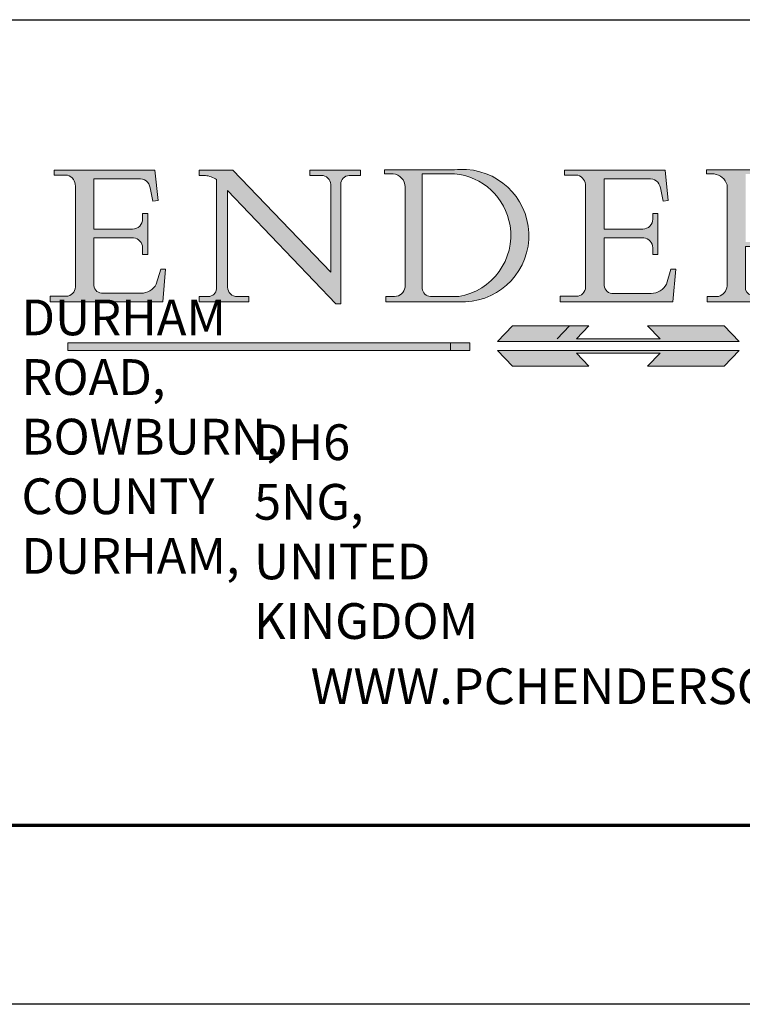
# Model space of a CAD drawing. Units: millimetres. Extents: x 28 to 712, y 0 to 165.
# Drawn here: x 177 to 193, y 0 to 21 of the extents above; entities that cross this region are included whole.
import ezdxf

# ---------------------------------------------------------------- set-up
doc = ezdxf.new("R2010")
doc.units = ezdxf.units.MM
doc.header["$MEASUREMENT"] = 0
for name, pattern in [('AI-Linetype-10', [0.021167, 0.003528, -0.003528, 0.003528, -0.003528, 0.003528, -0.003528]), ('AI-Linetype-2', [0.129532, 0.080957, -0.016191, 0.016191, -0.016191]), ('AI-Linetype-9', [0.021167, 0.003528, -0.003528, 0.003528, -0.003528, 0.003528, -0.003528])]:
    doc.linetypes.add(name, pattern=pattern)
doc.layers.get('0').update_dxf_attribs({"lineweight": 0})

# ---------------------------------------------------------------- blocks, each defined once
blk = doc.blocks.new('Block_25')
at = {"char_height": 0.2, "attachment_point": 7}
for s, insert in [('\\C18;\\c0;\\FMyriad Pro|b0|i0|c1;\\H0.764952;\\W1.000000;DURHAM ROAD, BOWBURN, COUNTY DURHAM,', (177.335, 9.21)), ('\\C18;\\c0;\\FMyriad Pro|b0|i0|c1;\\H0.764952;\\W1.000000;DH6 5NG, UNITED KINGDOM', (182.308, 7.816)), ('\\C18;\\c0;\\FMyriad Pro|b0|i0|c1;\\H0.764952;\\W1.000000;WWW.PCHENDERSON.COM', (183.519, 6.421))]:
    blk.add_mtext(s, dxfattribs=dict(at, insert=insert))

msp = doc.modelspace()

# ---------------------------------------------------------------- hatches: boundary and pattern name
at = {"true_color": 0x000000, "transparency": 33554687}
h = msp.add_hatch(color=18, dxfattribs=at)
edge = h.paths.add_edge_path()
edge.add_spline(control_points=[(191.985, 17.85), (191.985, 17.85), (193.279, 17.85), (193.279, 17.85), (193.684, 17.925), (194.09, 17.724), (194.275, 17.356), (194.292, 17.317), (194.305, 17.277), (194.314, 17.235), (194.406, 16.835), (194.156, 16.435), (193.755, 16.342), (193.942, 16.192), (194.118, 16.028), (194.283, 15.853), (194.406, 15.742), (194.522, 15.623), (194.63, 15.497), (194.736, 15.373), (194.866, 15.272), (195.012, 15.199), (195.148, 15.116), (195.303, 15.072), (195.462, 15.072), (195.462, 15.072), (195.462, 14.986), (195.462, 14.986), (195.462, 14.986), (194.912, 14.986), (194.912, 14.986), (194.699, 15.026), (194.501, 15.127), (194.343, 15.275), (194.198, 15.391), (194.064, 15.52), (193.944, 15.662), (193.767, 15.871), (193.562, 16.055), (193.335, 16.207), (193.335, 16.207), (192.818, 16.207), (192.818, 16.207), (192.818, 16.207), (192.818, 15.282), (192.818, 15.282), (192.849, 15.211), (192.913, 15.159), (192.989, 15.143), (192.989, 15.143), (193.256, 15.143), (193.256, 15.143), (193.256, 15.143), (193.256, 15.023), (193.256, 15.023), (193.256, 15.023), (191.994, 15.023), (191.994, 15.023), (191.994, 15.023), (191.994, 15.143), (191.994, 15.143), (191.994, 15.143), (192.237, 15.143), (192.237, 15.143), (192.341, 15.169), (192.415, 15.259), (192.421, 15.366), (192.421, 15.366), (192.421, 17.526), (192.421, 17.526), (192.388, 17.656), (192.276, 17.75), (192.143, 17.762), (192.143, 17.762), (191.985, 17.762), (191.985, 17.762), (191.985, 17.762), (191.985, 17.85), (191.985, 17.85)], knot_values=[0, 0, 0, 0, 1, 1, 1, 2, 2, 2, 3, 3, 3, 4, 4, 4, 5, 5, 5, 6, 6, 6, 7, 7, 7, 8, 8, 8, 9, 9, 9, 10, 10, 10, 11, 11, 11, 12, 12, 12, 13, 13, 13, 14, 14, 14, 15, 15, 15, 16, 16, 16, 17, 17, 17, 18, 18, 18, 19, 19, 19, 20, 20, 20, 21, 21, 21, 22, 22, 22, 23, 23, 23, 24, 24, 24, 25, 25, 25, 26, 26, 26, 26], degree=3, periodic=0)
edge = h.paths.add_edge_path()
edge.add_spline(control_points=[(192.818, 16.307), (192.818, 16.307), (192.818, 17.762), (192.818, 17.762), (192.818, 17.762), (193.279, 17.762), (193.279, 17.762), (193.593, 17.723), (193.848, 17.487), (193.911, 17.176), (193.992, 16.777), (193.734, 16.388), (193.335, 16.307), (193.335, 16.307), (192.818, 16.307), (192.818, 16.307)], knot_values=[0, 0, 0, 0, 1, 1, 1, 2, 2, 2, 3, 3, 3, 4, 4, 4, 5, 5, 5, 5], degree=3, periodic=0)
edge.add_line((192.818, 16.307), (192.818, 16.307))
h = msp.add_hatch(color=18, dxfattribs=at)
edge = h.paths.add_edge_path()
edge.add_spline(control_points=[(179.891, 15.209), (179.891, 15.209), (179.068, 15.209), (179.068, 15.209), (179.062, 15.209), (179.056, 15.209), (179.05, 15.209), (178.948, 15.219), (178.874, 15.31), (178.884, 15.411), (178.884, 15.411), (178.884, 16.399), (178.884, 16.399), (178.884, 16.399), (179.73, 16.399), (179.73, 16.399), (179.841, 16.387), (179.926, 16.293), (179.926, 16.181), (179.926, 16.181), (179.926, 16.037), (179.926, 16.037), (179.926, 16.037), (180.034, 16.037), (180.034, 16.037), (180.034, 16.037), (180.034, 16.916), (180.034, 16.916), (180.034, 16.916), (179.926, 16.916), (179.926, 16.916), (179.926, 16.916), (179.926, 16.805), (179.926, 16.805), (179.926, 16.803), (179.926, 16.801), (179.926, 16.799), (179.926, 16.68), (179.829, 16.583), (179.71, 16.583), (179.71, 16.583), (178.884, 16.583), (178.884, 16.583), (178.884, 16.583), (178.884, 17.657), (178.884, 17.657), (178.884, 17.657), (179.83, 17.657), (179.83, 17.657), (179.832, 17.658), (179.833, 17.658), (179.834, 17.658), (179.957, 17.675), (180.07, 17.588), (180.087, 17.465), (180.087, 17.465), (180.144, 17.182), (180.144, 17.182), (180.144, 17.182), (180.257, 17.194), (180.257, 17.194), (180.257, 17.194), (180.187, 17.845), (180.187, 17.845), (180.187, 17.845), (178.033, 17.845), (178.033, 17.845), (178.033, 17.845), (178.033, 17.736), (178.033, 17.736), (178.033, 17.736), (178.322, 17.736), (178.322, 17.736), (178.424, 17.704), (178.491, 17.608), (178.488, 17.501), (178.488, 17.501), (178.488, 15.358), (178.488, 15.358), (178.488, 15.354), (178.488, 15.349), (178.488, 15.345), (178.488, 15.235), (178.399, 15.146), (178.289, 15.146), (178.289, 15.146), (177.947, 15.146), (177.947, 15.146), (177.947, 15.146), (177.947, 15.025), (177.947, 15.025), (177.947, 15.025), (180.357, 15.025), (180.357, 15.025), (180.357, 15.025), (180.415, 15.725), (180.415, 15.725), (180.415, 15.725), (180.313, 15.725), (180.313, 15.725), (180.313, 15.725), (180.217, 15.407), (180.217, 15.407), (180.154, 15.285), (180.028, 15.209), (179.891, 15.209)], knot_values=[0, 0, 0, 0, 1, 1, 1, 2, 2, 2, 3, 3, 3, 4, 4, 4, 5, 5, 5, 6, 6, 6, 7, 7, 7, 8, 8, 8, 9, 9, 9, 10, 10, 10, 11, 11, 11, 12, 12, 12, 13, 13, 13, 14, 14, 14, 15, 15, 15, 16, 16, 16, 17, 17, 17, 18, 18, 18, 19, 19, 19, 20, 20, 20, 21, 21, 21, 22, 22, 22, 23, 23, 23, 24, 24, 24, 25, 25, 25, 26, 26, 26, 27, 27, 27, 28, 28, 28, 29, 29, 29, 30, 30, 30, 31, 31, 31, 32, 32, 32, 33, 33, 33, 34, 34, 34, 35, 35, 35, 35], degree=3, periodic=0)
h = msp.add_hatch(color=18, dxfattribs=at)
edge = h.paths.add_edge_path()
edge.add_spline(control_points=[(181.133, 15.025), (181.133, 15.025), (182.195, 15.025), (182.195, 15.025), (182.195, 15.025), (182.195, 15.139), (182.195, 15.139), (182.195, 15.139), (181.95, 15.139), (181.95, 15.139), (181.838, 15.139), (181.746, 15.226), (181.739, 15.338), (181.739, 15.338), (181.739, 17.406), (181.739, 17.406), (181.739, 17.406), (184.058, 14.986), (184.058, 14.986), (184.058, 14.986), (184.161, 14.986), (184.161, 14.986), (184.161, 14.986), (184.161, 17.542), (184.161, 17.542), (184.161, 17.643), (184.242, 17.726), (184.344, 17.729), (184.344, 17.729), (184.581, 17.729), (184.581, 17.729), (184.581, 17.729), (184.581, 17.845), (184.581, 17.845), (184.581, 17.845), (183.499, 17.845), (183.499, 17.845), (183.499, 17.845), (183.499, 17.729), (183.499, 17.729), (183.499, 17.729), (183.785, 17.729), (183.785, 17.729), (183.892, 17.707), (183.964, 17.606), (183.949, 17.497), (183.949, 17.497), (183.949, 15.662), (183.949, 15.662), (183.949, 15.662), (181.857, 17.845), (181.857, 17.845), (181.857, 17.845), (181.136, 17.845), (181.136, 17.845), (181.136, 17.845), (181.136, 17.729), (181.136, 17.729), (181.136, 17.729), (181.267, 17.729), (181.267, 17.729), (181.353, 17.72), (181.436, 17.689), (181.508, 17.64), (181.508, 17.64), (181.508, 15.302), (181.508, 15.302), (181.499, 15.21), (181.422, 15.139), (181.329, 15.139), (181.329, 15.139), (181.133, 15.139), (181.133, 15.139), (181.133, 15.139), (181.133, 15.025), (181.133, 15.025)], knot_values=[0, 0, 0, 0, 1, 1, 1, 2, 2, 2, 3, 3, 3, 4, 4, 4, 5, 5, 5, 6, 6, 6, 7, 7, 7, 8, 8, 8, 9, 9, 9, 10, 10, 10, 11, 11, 11, 12, 12, 12, 13, 13, 13, 14, 14, 14, 15, 15, 15, 16, 16, 16, 17, 17, 17, 18, 18, 18, 19, 19, 19, 20, 20, 20, 21, 21, 21, 22, 22, 22, 23, 23, 23, 24, 24, 24, 25, 25, 25, 25], degree=3, periodic=0)
h = msp.add_hatch(color=18, dxfattribs=at)
edge = h.paths.add_edge_path()
edge.add_spline(control_points=[(185.536, 17.484), (185.536, 17.629), (185.426, 17.751), (185.281, 17.766), (185.281, 17.766), (185.1, 17.766), (185.1, 17.766), (185.1, 17.766), (185.1, 17.848), (185.1, 17.848), (185.1, 17.848), (186.595, 17.848), (186.595, 17.848), (186.68, 17.858), (186.767, 17.861), (186.853, 17.856), (187.633, 17.81), (188.228, 17.139), (188.182, 16.358), (188.136, 15.578), (187.465, 14.982), (186.684, 15.029), (186.684, 15.029), (185.123, 15.029), (185.123, 15.029), (185.123, 15.029), (185.123, 15.142), (185.123, 15.142), (185.123, 15.142), (185.314, 15.142), (185.314, 15.142), (185.427, 15.142), (185.522, 15.226), (185.536, 15.338), (185.536, 15.338), (185.536, 17.484), (185.536, 17.484)], knot_values=[0, 0, 0, 0, 1, 1, 1, 2, 2, 2, 3, 3, 3, 4, 4, 4, 5, 5, 5, 6, 6, 6, 7, 7, 7, 8, 8, 8, 9, 9, 9, 10, 10, 10, 11, 11, 11, 12, 12, 12, 12], degree=3, periodic=0)
edge = h.paths.add_edge_path()
edge.add_spline(control_points=[(186.595, 17.766), (186.595, 17.766), (185.904, 17.766), (185.904, 17.766), (185.904, 17.766), (185.904, 15.311), (185.904, 15.311), (185.91, 15.216), (185.988, 15.142), (186.084, 15.142), (186.084, 15.142), (186.684, 15.142), (186.684, 15.142), (187.406, 15.258), (187.897, 15.937), (187.781, 16.658), (187.685, 17.255), (187.197, 17.711), (186.595, 17.766)], knot_values=[0, 0, 0, 0, 1, 1, 1, 2, 2, 2, 3, 3, 3, 4, 4, 4, 5, 5, 5, 6, 6, 6, 6], degree=3, periodic=0)
edge.add_line((186.595, 17.766), (186.595, 17.766))
h = msp.add_hatch(color=18, dxfattribs=at)
edge = h.paths.add_edge_path()
edge.add_spline(control_points=[(190.8, 15.208), (190.8, 15.208), (189.977, 15.208), (189.977, 15.208), (189.971, 15.208), (189.965, 15.208), (189.959, 15.208), (189.857, 15.218), (189.783, 15.309), (189.793, 15.41), (189.793, 15.41), (189.793, 16.398), (189.793, 16.398), (189.793, 16.398), (190.64, 16.398), (190.64, 16.398), (190.751, 16.386), (190.835, 16.292), (190.835, 16.18), (190.835, 16.18), (190.835, 16.036), (190.835, 16.036), (190.835, 16.036), (190.943, 16.036), (190.943, 16.036), (190.943, 16.036), (190.943, 16.915), (190.943, 16.915), (190.943, 16.915), (190.835, 16.915), (190.835, 16.915), (190.835, 16.915), (190.835, 16.804), (190.835, 16.804), (190.835, 16.802), (190.835, 16.8), (190.835, 16.798), (190.835, 16.679), (190.738, 16.582), (190.619, 16.582), (190.619, 16.582), (189.793, 16.582), (189.793, 16.582), (189.793, 16.582), (189.793, 17.657), (189.793, 17.657), (189.793, 17.657), (190.74, 17.657), (190.74, 17.657), (190.741, 17.657), (190.742, 17.657), (190.743, 17.657), (190.866, 17.674), (190.979, 17.587), (190.996, 17.464), (190.996, 17.464), (191.053, 17.181), (191.053, 17.181), (191.053, 17.181), (191.166, 17.194), (191.166, 17.194), (191.166, 17.194), (191.096, 17.844), (191.096, 17.844), (191.096, 17.844), (188.943, 17.844), (188.943, 17.844), (188.943, 17.844), (188.943, 17.735), (188.943, 17.735), (188.943, 17.735), (189.231, 17.735), (189.231, 17.735), (189.333, 17.703), (189.4, 17.607), (189.397, 17.5), (189.397, 17.5), (189.397, 15.357), (189.397, 15.357), (189.397, 15.353), (189.397, 15.348), (189.397, 15.344), (189.397, 15.234), (189.308, 15.145), (189.198, 15.145), (189.198, 15.145), (188.856, 15.145), (188.856, 15.145), (188.856, 15.145), (188.856, 15.024), (188.856, 15.024), (188.856, 15.024), (191.266, 15.024), (191.266, 15.024), (191.266, 15.024), (191.324, 15.724), (191.324, 15.724), (191.324, 15.724), (191.223, 15.724), (191.223, 15.724), (191.223, 15.724), (191.126, 15.406), (191.126, 15.406), (191.063, 15.284), (190.937, 15.208), (190.8, 15.208)], knot_values=[0, 0, 0, 0, 1, 1, 1, 2, 2, 2, 3, 3, 3, 4, 4, 4, 5, 5, 5, 6, 6, 6, 7, 7, 7, 8, 8, 8, 9, 9, 9, 10, 10, 10, 11, 11, 11, 12, 12, 12, 13, 13, 13, 14, 14, 14, 15, 15, 15, 16, 16, 16, 17, 17, 17, 18, 18, 18, 19, 19, 19, 20, 20, 20, 21, 21, 21, 22, 22, 22, 23, 23, 23, 24, 24, 24, 25, 25, 25, 26, 26, 26, 27, 27, 27, 28, 28, 28, 29, 29, 29, 30, 30, 30, 31, 31, 31, 32, 32, 32, 33, 33, 33, 34, 34, 34, 35, 35, 35, 35], degree=3, periodic=0)
at = {"true_color": 0xff0000, "transparency": 33554687}
for points in [[(192.678, 14.18), (187.514, 14.18), (187.833, 14.513), (189.469, 14.513), (189.203, 14.235), (190.989, 14.235), (190.723, 14.513), (192.359, 14.513)], [(186.923, 14.148), (178.327, 14.148), (178.327, 13.985), (186.923, 13.985)]]:
    msp.add_hatch(color=1, dxfattribs=at).paths.add_polyline_path(points)
at = {"true_color": 0x000000, "transparency": 33554687}
msp.add_hatch(color=18, dxfattribs=at).paths.add_polyline_path([(190.989, 13.93), (190.723, 13.652), (192.359, 13.652), (192.678, 13.985), (187.514, 13.985), (187.833, 13.652), (189.469, 13.652), (189.203, 13.93)])

# ---------------------------------------------------------------- linework, layer by layer
at = {"color": 18, "lineweight": 25, "true_color": 0x000000}
for p, q in [((165.528, 21.062), (241.07, 21.062)), ((244.895, 0), (36.828, 0))]:
    msp.add_line(p, q, dxfattribs=at)
at = {"color": 18, "lineweight": 9, "true_color": 0x000000}
for p, q in [((178.033, 17.845), (178.033, 17.736)), ((180.187, 17.845), (178.033, 17.845)), ((178.033, 17.736), (178.322, 17.736)), ((180.257, 17.194), (180.187, 17.845)), ((181.136, 17.845), (181.136, 17.729)), ((181.857, 17.845), (181.136, 17.845)), ((181.136, 17.729), (181.267, 17.729)), ((183.949, 15.662), (181.857, 17.845)), ((183.499, 17.845), (183.499, 17.729)), ((184.581, 17.845), (183.499, 17.845)), ((183.499, 17.729), (183.785, 17.729)), ((184.344, 17.729), (184.581, 17.729)), ((184.581, 17.729), (184.581, 17.845)), ((185.1, 17.848), (185.1, 17.766)), ((186.595, 17.848), (185.1, 17.848)), ((185.1, 17.766), (185.281, 17.766)), ((186.595, 17.766), (185.904, 17.766)), ((185.904, 17.766), (185.904, 15.311)), ((188.943, 17.844), (188.943, 17.735)), ((191.096, 17.844), (188.943, 17.844)), ((188.943, 17.735), (189.231, 17.735)), ((191.166, 17.194), (191.096, 17.844)), ((191.985, 17.85), (193.279, 17.85)), ((191.985, 17.762), (191.985, 17.85)), ((192.143, 17.762), (191.985, 17.762)), ((178.488, 17.501), (178.488, 15.358)), ((178.884, 17.657), (179.83, 17.657)), ((178.884, 16.583), (178.884, 17.657)), ((181.508, 17.64), (181.508, 15.302)), ((183.949, 17.497), (183.949, 15.662)), ((184.161, 14.986), (184.161, 17.542)), ((185.536, 17.484), (185.536, 15.338)), ((189.397, 17.5), (189.397, 15.357)), ((189.793, 17.657), (190.74, 17.657)), ((189.793, 16.582), (189.793, 17.657)), ((192.421, 15.366), (192.421, 17.526)), ((180.087, 17.465), (180.144, 17.182)), ((181.739, 17.406), (184.058, 14.986)), ((181.739, 15.338), (181.739, 17.406)), ((190.996, 17.464), (191.053, 17.181)), ((180.144, 17.182), (180.257, 17.194)), ((191.053, 17.181), (191.166, 17.194)), ((179.926, 16.916), (179.926, 16.805)), ((180.034, 16.916), (179.926, 16.916)), ((180.034, 16.037), (180.034, 16.916)), ((190.835, 16.915), (190.835, 16.804)), ((190.943, 16.915), (190.835, 16.915)), ((190.943, 16.036), (190.943, 16.915)), ((179.71, 16.583), (178.884, 16.583)), ((190.619, 16.582), (189.793, 16.582)), ((178.884, 16.399), (179.73, 16.399)), ((178.884, 15.411), (178.884, 16.399)), ((189.793, 16.398), (190.64, 16.398)), ((189.793, 15.41), (189.793, 16.398)), ((179.926, 16.181), (179.926, 16.037)), ((179.926, 16.037), (180.034, 16.037)), ((190.835, 16.18), (190.835, 16.036)), ((190.835, 16.036), (190.943, 16.036)), ((180.313, 15.725), (180.217, 15.407)), ((180.415, 15.725), (180.313, 15.725)), ((180.357, 15.025), (180.415, 15.725)), ((191.223, 15.724), (191.126, 15.406)), ((191.324, 15.724), (191.223, 15.724)), ((191.266, 15.024), (191.324, 15.724)), ((179.891, 15.209), (179.068, 15.209)), ((190.8, 15.208), (189.977, 15.208)), ((177.947, 15.146), (177.947, 15.025)), ((178.289, 15.146), (177.947, 15.146)), ((177.947, 15.025), (180.357, 15.025)), ((181.133, 15.139), (181.133, 15.025)), ((181.329, 15.139), (181.133, 15.139)), ((181.133, 15.025), (182.195, 15.025)), ((182.195, 15.139), (181.95, 15.139)), ((182.195, 15.025), (182.195, 15.139)), ((184.058, 14.986), (184.161, 14.986)), ((185.123, 15.142), (185.123, 15.029)), ((185.314, 15.142), (185.123, 15.142)), ((185.123, 15.029), (186.684, 15.029)), ((186.084, 15.142), (186.684, 15.142)), ((188.856, 15.145), (188.856, 15.024)), ((189.198, 15.145), (188.856, 15.145)), ((188.856, 15.024), (191.266, 15.024)), ((191.994, 15.143), (192.237, 15.143)), ((191.994, 15.023), (191.994, 15.143)), ((193.256, 15.023), (191.994, 15.023)), ((189.056, 14.513), (188.79, 14.235)), ((190.723, 14.513), (192.359, 14.513)), ((190.989, 14.235), (190.723, 14.513)), ((192.359, 14.513), (192.678, 14.18)), ((186.923, 14.148), (178.327, 14.148)), ((178.327, 14.148), (178.327, 13.985)), ((186.51, 13.985), (186.51, 14.148)), ((192.678, 14.18), (187.514, 14.18)), ((189.203, 14.235), (190.989, 14.235)), ((178.327, 13.985), (186.923, 13.985)), ((187.514, 13.985), (187.833, 13.652)), ((192.678, 13.985), (187.514, 13.985)), ((189.203, 13.93), (190.989, 13.93)), ((189.469, 13.652), (189.203, 13.93)), ((190.989, 13.93), (190.723, 13.652)), ((192.359, 13.652), (192.678, 13.985)), ((187.833, 13.652), (189.469, 13.652)), ((190.723, 13.652), (192.359, 13.652))]:
    msp.add_line(p, q, dxfattribs=at)
at = {"color": 18, "lineweight": 18, "true_color": 0x000000}
for p, q in [((178.033, 17.845), (180.187, 17.845)), ((178.033, 17.736), (178.033, 17.845)), ((178.322, 17.736), (178.033, 17.736)), ((180.187, 17.845), (180.257, 17.194)), ((181.136, 17.729), (181.136, 17.845)), ((181.136, 17.845), (181.857, 17.845)), ((181.267, 17.729), (181.136, 17.729)), ((183.949, 15.662), (181.857, 17.845)), ((183.499, 17.729), (183.499, 17.845)), ((183.499, 17.845), (184.581, 17.845)), ((183.785, 17.729), (183.499, 17.729)), ((184.581, 17.729), (184.344, 17.729)), ((184.581, 17.845), (184.581, 17.729)), ((185.1, 17.766), (185.1, 17.848)), ((185.1, 17.848), (186.595, 17.848)), ((185.281, 17.766), (185.1, 17.766)), ((185.904, 17.766), (185.904, 15.311)), ((186.595, 17.766), (185.904, 17.766)), ((188.943, 17.844), (191.096, 17.844)), ((188.943, 17.735), (188.943, 17.844)), ((189.231, 17.735), (188.943, 17.735)), ((191.096, 17.844), (191.166, 17.194)), ((191.985, 17.762), (191.985, 17.85)), ((191.985, 17.85), (193.279, 17.85)), ((192.143, 17.762), (191.985, 17.762)), ((178.488, 17.517), (178.488, 15.358)), ((178.884, 17.657), (178.884, 16.583)), ((178.884, 17.657), (179.83, 17.657)), ((181.508, 15.302), (181.508, 17.64)), ((183.949, 17.554), (183.949, 15.662)), ((184.161, 14.986), (184.161, 17.542)), ((185.536, 15.338), (185.536, 17.484)), ((189.397, 17.516), (189.397, 15.357)), ((189.793, 17.657), (189.793, 16.582)), ((189.793, 17.657), (190.74, 17.657)), ((192.421, 17.526), (192.421, 15.366)), ((180.144, 17.182), (180.087, 17.465)), ((181.739, 17.406), (181.739, 15.338)), ((184.058, 14.986), (181.739, 17.406)), ((191.053, 17.181), (190.996, 17.464)), ((180.257, 17.194), (180.144, 17.182)), ((191.166, 17.194), (191.053, 17.181)), ((179.926, 16.794), (179.926, 16.916)), ((179.926, 16.916), (180.034, 16.916)), ((180.034, 16.916), (180.034, 16.037)), ((190.835, 16.915), (190.943, 16.915)), ((190.835, 16.793), (190.835, 16.915)), ((190.943, 16.915), (190.943, 16.036)), ((178.884, 16.583), (179.71, 16.583)), ((189.793, 16.582), (190.619, 16.582)), ((179.73, 16.399), (178.884, 16.399)), ((178.884, 16.399), (178.884, 15.411)), ((189.793, 16.398), (189.793, 15.41)), ((190.64, 16.398), (189.793, 16.398)), ((179.926, 16.037), (179.926, 16.181)), ((180.034, 16.037), (179.926, 16.037)), ((190.835, 16.036), (190.835, 16.18)), ((190.943, 16.036), (190.835, 16.036)), ((180.313, 15.725), (180.217, 15.407)), ((180.313, 15.725), (180.415, 15.725)), ((180.415, 15.725), (180.357, 15.025)), ((191.223, 15.724), (191.126, 15.406)), ((191.223, 15.724), (191.324, 15.724)), ((191.324, 15.724), (191.266, 15.024)), ((179.068, 15.209), (179.891, 15.209)), ((189.977, 15.208), (190.8, 15.208)), ((177.947, 15.146), (178.289, 15.146)), ((177.947, 15.025), (177.947, 15.146)), ((180.357, 15.025), (177.947, 15.025)), ((181.133, 15.139), (181.133, 15.025)), ((181.329, 15.139), (181.133, 15.139)), ((181.133, 15.025), (182.195, 15.025)), ((182.195, 15.139), (181.95, 15.139)), ((182.195, 15.025), (182.195, 15.139)), ((184.058, 14.986), (184.161, 14.986)), ((185.123, 15.142), (185.314, 15.142)), ((185.123, 15.029), (185.123, 15.142)), ((186.684, 15.029), (185.123, 15.029)), ((186.084, 15.142), (186.684, 15.142)), ((188.856, 15.024), (188.856, 15.145)), ((188.856, 15.145), (189.198, 15.145)), ((191.266, 15.024), (188.856, 15.024)), ((191.994, 15.143), (192.237, 15.143)), ((191.994, 15.023), (191.994, 15.143)), ((193.256, 15.023), (191.994, 15.023)), ((187.514, 13.985), (192.678, 13.985)), ((187.514, 13.985), (187.833, 13.652)), ((189.203, 13.93), (190.989, 13.93)), ((189.469, 13.652), (189.203, 13.93)), ((190.723, 13.652), (190.989, 13.93)), ((192.678, 13.985), (192.359, 13.652)), ((187.833, 13.652), (189.469, 13.652)), ((192.359, 13.652), (190.723, 13.652))]:
    msp.add_line(p, q, dxfattribs=at)
at = {"color": 1, "lineweight": 18, "true_color": 0xff0000}
for p, q in [((187.514, 14.18), (187.833, 14.513)), ((187.833, 14.513), (189.469, 14.513)), ((189.056, 14.513), (188.79, 14.235)), ((192.359, 14.513), (190.723, 14.513)), ((190.723, 14.513), (190.989, 14.235)), ((192.678, 14.18), (192.359, 14.513)), ((178.327, 14.148), (186.923, 14.148)), ((178.327, 13.985), (178.327, 14.148)), ((186.51, 14.148), (186.51, 13.985)), ((186.923, 13.985), (178.327, 13.985))]:
    msp.add_line(p, q, dxfattribs=at)
at = {"color": 1, "linetype": 'AI-Linetype-10', "lineweight": 18, "true_color": 0xff0000}
msp.add_line((187.514, 14.18), (192.678, 14.18), dxfattribs=at)
at = {"color": 1, "linetype": 'AI-Linetype-9', "lineweight": 18, "true_color": 0xff0000}
msp.add_line((189.203, 14.235), (190.989, 14.235), dxfattribs=at)
at = {"color": 18, "lineweight": 70, "true_color": 0x000000}
msp.add_line((241.07, 3.825), (40.652, 3.825), dxfattribs=at)
at = {"color": 18, "linetype": 'AI-Linetype-2', "lineweight": 18, "true_color": 0x000000}
msp.add_line((153.303, 3.825), (241.07, 3.825), dxfattribs=at)
for points in [[(192.678, 14.18), (187.514, 14.18), (187.833, 14.513), (189.469, 14.513), (189.203, 14.235), (190.989, 14.235), (190.723, 14.513), (192.359, 14.513)], [(186.923, 14.148), (178.327, 14.148), (178.327, 13.985), (186.923, 13.985)], [(190.989, 13.93), (190.723, 13.652), (192.359, 13.652), (192.678, 13.985), (187.514, 13.985), (187.833, 13.652), (189.469, 13.652), (189.203, 13.93)]]:
    msp.add_lwpolyline(points, close=True)
for points, knots in [([(191.985, 17.85), (191.985, 17.85), (193.279, 17.85), (193.279, 17.85), (193.684, 17.925), (194.09, 17.724), (194.275, 17.356), (194.292, 17.317), (194.305, 17.277), (194.314, 17.235), (194.406, 16.835), (194.156, 16.435), (193.755, 16.342), (193.942, 16.192), (194.118, 16.028), (194.283, 15.853), (194.406, 15.742), (194.522, 15.623), (194.63, 15.497), (194.736, 15.373), (194.866, 15.272), (195.012, 15.199), (195.148, 15.116), (195.303, 15.072), (195.462, 15.072), (195.462, 15.072), (195.462, 14.986), (195.462, 14.986), (195.462, 14.986), (194.912, 14.986), (194.912, 14.986), (194.699, 15.026), (194.501, 15.127), (194.343, 15.275), (194.198, 15.391), (194.064, 15.52), (193.944, 15.662), (193.767, 15.871), (193.562, 16.055), (193.335, 16.207), (193.335, 16.207), (192.818, 16.207), (192.818, 16.207), (192.818, 16.207), (192.818, 15.282), (192.818, 15.282), (192.849, 15.211), (192.913, 15.159), (192.989, 15.143), (192.989, 15.143), (193.256, 15.143), (193.256, 15.143), (193.256, 15.143), (193.256, 15.023), (193.256, 15.023), (193.256, 15.023), (191.994, 15.023), (191.994, 15.023), (191.994, 15.023), (191.994, 15.143), (191.994, 15.143), (191.994, 15.143), (192.237, 15.143), (192.237, 15.143), (192.341, 15.169), (192.415, 15.259), (192.421, 15.366), (192.421, 15.366), (192.421, 17.526), (192.421, 17.526), (192.388, 17.656), (192.276, 17.75), (192.143, 17.762), (192.143, 17.762), (191.985, 17.762), (191.985, 17.762), (191.985, 17.762), (191.985, 17.85), (191.985, 17.85)], [0, 0, 0, 0, 1, 1, 1, 2, 2, 2, 3, 3, 3, 4, 4, 4, 5, 5, 5, 6, 6, 6, 7, 7, 7, 8, 8, 8, 9, 9, 9, 10, 10, 10, 11, 11, 11, 12, 12, 12, 13, 13, 13, 14, 14, 14, 15, 15, 15, 16, 16, 16, 17, 17, 17, 18, 18, 18, 19, 19, 19, 20, 20, 20, 21, 21, 21, 22, 22, 22, 23, 23, 23, 24, 24, 24, 25, 25, 25, 26, 26, 26, 26]), ([(179.891, 15.209), (179.891, 15.209), (179.068, 15.209), (179.068, 15.209), (179.062, 15.209), (179.056, 15.209), (179.05, 15.209), (178.948, 15.219), (178.874, 15.31), (178.884, 15.411), (178.884, 15.411), (178.884, 16.399), (178.884, 16.399), (178.884, 16.399), (179.73, 16.399), (179.73, 16.399), (179.841, 16.387), (179.926, 16.293), (179.926, 16.181), (179.926, 16.181), (179.926, 16.037), (179.926, 16.037), (179.926, 16.037), (180.034, 16.037), (180.034, 16.037), (180.034, 16.037), (180.034, 16.916), (180.034, 16.916), (180.034, 16.916), (179.926, 16.916), (179.926, 16.916), (179.926, 16.916), (179.926, 16.805), (179.926, 16.805), (179.926, 16.803), (179.926, 16.801), (179.926, 16.799), (179.926, 16.68), (179.829, 16.583), (179.71, 16.583), (179.71, 16.583), (178.884, 16.583), (178.884, 16.583), (178.884, 16.583), (178.884, 17.657), (178.884, 17.657), (178.884, 17.657), (179.83, 17.657), (179.83, 17.657), (179.832, 17.658), (179.833, 17.658), (179.834, 17.658), (179.957, 17.675), (180.07, 17.588), (180.087, 17.465), (180.087, 17.465), (180.144, 17.182), (180.144, 17.182), (180.144, 17.182), (180.257, 17.194), (180.257, 17.194), (180.257, 17.194), (180.187, 17.845), (180.187, 17.845), (180.187, 17.845), (178.033, 17.845), (178.033, 17.845), (178.033, 17.845), (178.033, 17.736), (178.033, 17.736), (178.033, 17.736), (178.322, 17.736), (178.322, 17.736), (178.424, 17.704), (178.491, 17.608), (178.488, 17.501), (178.488, 17.501), (178.488, 15.358), (178.488, 15.358), (178.488, 15.354), (178.488, 15.349), (178.488, 15.345), (178.488, 15.235), (178.399, 15.146), (178.289, 15.146), (178.289, 15.146), (177.947, 15.146), (177.947, 15.146), (177.947, 15.146), (177.947, 15.025), (177.947, 15.025), (177.947, 15.025), (180.357, 15.025), (180.357, 15.025), (180.357, 15.025), (180.415, 15.725), (180.415, 15.725), (180.415, 15.725), (180.313, 15.725), (180.313, 15.725), (180.313, 15.725), (180.217, 15.407), (180.217, 15.407), (180.154, 15.285), (180.028, 15.209), (179.891, 15.209)], [0, 0, 0, 0, 1, 1, 1, 2, 2, 2, 3, 3, 3, 4, 4, 4, 5, 5, 5, 6, 6, 6, 7, 7, 7, 8, 8, 8, 9, 9, 9, 10, 10, 10, 11, 11, 11, 12, 12, 12, 13, 13, 13, 14, 14, 14, 15, 15, 15, 16, 16, 16, 17, 17, 17, 18, 18, 18, 19, 19, 19, 20, 20, 20, 21, 21, 21, 22, 22, 22, 23, 23, 23, 24, 24, 24, 25, 25, 25, 26, 26, 26, 27, 27, 27, 28, 28, 28, 29, 29, 29, 30, 30, 30, 31, 31, 31, 32, 32, 32, 33, 33, 33, 34, 34, 34, 35, 35, 35, 35]), ([(181.133, 15.025), (181.133, 15.025), (182.195, 15.025), (182.195, 15.025), (182.195, 15.025), (182.195, 15.139), (182.195, 15.139), (182.195, 15.139), (181.95, 15.139), (181.95, 15.139), (181.838, 15.139), (181.746, 15.226), (181.739, 15.338), (181.739, 15.338), (181.739, 17.406), (181.739, 17.406), (181.739, 17.406), (184.058, 14.986), (184.058, 14.986), (184.058, 14.986), (184.161, 14.986), (184.161, 14.986), (184.161, 14.986), (184.161, 17.542), (184.161, 17.542), (184.161, 17.643), (184.242, 17.726), (184.344, 17.729), (184.344, 17.729), (184.581, 17.729), (184.581, 17.729), (184.581, 17.729), (184.581, 17.845), (184.581, 17.845), (184.581, 17.845), (183.499, 17.845), (183.499, 17.845), (183.499, 17.845), (183.499, 17.729), (183.499, 17.729), (183.499, 17.729), (183.785, 17.729), (183.785, 17.729), (183.892, 17.707), (183.964, 17.606), (183.949, 17.497), (183.949, 17.497), (183.949, 15.662), (183.949, 15.662), (183.949, 15.662), (181.857, 17.845), (181.857, 17.845), (181.857, 17.845), (181.136, 17.845), (181.136, 17.845), (181.136, 17.845), (181.136, 17.729), (181.136, 17.729), (181.136, 17.729), (181.267, 17.729), (181.267, 17.729), (181.353, 17.72), (181.436, 17.689), (181.508, 17.64), (181.508, 17.64), (181.508, 15.302), (181.508, 15.302), (181.499, 15.21), (181.422, 15.139), (181.329, 15.139), (181.329, 15.139), (181.133, 15.139), (181.133, 15.139), (181.133, 15.139), (181.133, 15.025), (181.133, 15.025)], [0, 0, 0, 0, 1, 1, 1, 2, 2, 2, 3, 3, 3, 4, 4, 4, 5, 5, 5, 6, 6, 6, 7, 7, 7, 8, 8, 8, 9, 9, 9, 10, 10, 10, 11, 11, 11, 12, 12, 12, 13, 13, 13, 14, 14, 14, 15, 15, 15, 16, 16, 16, 17, 17, 17, 18, 18, 18, 19, 19, 19, 20, 20, 20, 21, 21, 21, 22, 22, 22, 23, 23, 23, 24, 24, 24, 25, 25, 25, 25]), ([(185.536, 17.484), (185.536, 17.629), (185.426, 17.751), (185.281, 17.766), (185.281, 17.766), (185.1, 17.766), (185.1, 17.766), (185.1, 17.766), (185.1, 17.848), (185.1, 17.848), (185.1, 17.848), (186.595, 17.848), (186.595, 17.848), (186.68, 17.858), (186.767, 17.861), (186.853, 17.856), (187.633, 17.81), (188.228, 17.139), (188.182, 16.358), (188.136, 15.578), (187.465, 14.982), (186.684, 15.029), (186.684, 15.029), (185.123, 15.029), (185.123, 15.029), (185.123, 15.029), (185.123, 15.142), (185.123, 15.142), (185.123, 15.142), (185.314, 15.142), (185.314, 15.142), (185.427, 15.142), (185.522, 15.226), (185.536, 15.338), (185.536, 15.338), (185.536, 17.484), (185.536, 17.484)], [0, 0, 0, 0, 1, 1, 1, 2, 2, 2, 3, 3, 3, 4, 4, 4, 5, 5, 5, 6, 6, 6, 7, 7, 7, 8, 8, 8, 9, 9, 9, 10, 10, 10, 11, 11, 11, 12, 12, 12, 12]), ([(186.595, 17.766), (186.595, 17.766), (185.904, 17.766), (185.904, 17.766), (185.904, 17.766), (185.904, 15.311), (185.904, 15.311), (185.91, 15.216), (185.988, 15.142), (186.084, 15.142), (186.084, 15.142), (186.684, 15.142), (186.684, 15.142), (187.406, 15.258), (187.897, 15.937), (187.781, 16.658), (187.685, 17.255), (187.197, 17.711), (186.595, 17.766)], [0, 0, 0, 0, 1, 1, 1, 2, 2, 2, 3, 3, 3, 4, 4, 4, 5, 5, 5, 6, 6, 6, 6]), ([(190.8, 15.208), (190.8, 15.208), (189.977, 15.208), (189.977, 15.208), (189.971, 15.208), (189.965, 15.208), (189.959, 15.208), (189.857, 15.218), (189.783, 15.309), (189.793, 15.41), (189.793, 15.41), (189.793, 16.398), (189.793, 16.398), (189.793, 16.398), (190.64, 16.398), (190.64, 16.398), (190.751, 16.386), (190.835, 16.292), (190.835, 16.18), (190.835, 16.18), (190.835, 16.036), (190.835, 16.036), (190.835, 16.036), (190.943, 16.036), (190.943, 16.036), (190.943, 16.036), (190.943, 16.915), (190.943, 16.915), (190.943, 16.915), (190.835, 16.915), (190.835, 16.915), (190.835, 16.915), (190.835, 16.804), (190.835, 16.804), (190.835, 16.802), (190.835, 16.8), (190.835, 16.798), (190.835, 16.679), (190.738, 16.582), (190.619, 16.582), (190.619, 16.582), (189.793, 16.582), (189.793, 16.582), (189.793, 16.582), (189.793, 17.657), (189.793, 17.657), (189.793, 17.657), (190.74, 17.657), (190.74, 17.657), (190.741, 17.657), (190.742, 17.657), (190.743, 17.657), (190.866, 17.674), (190.979, 17.587), (190.996, 17.464), (190.996, 17.464), (191.053, 17.181), (191.053, 17.181), (191.053, 17.181), (191.166, 17.194), (191.166, 17.194), (191.166, 17.194), (191.096, 17.844), (191.096, 17.844), (191.096, 17.844), (188.943, 17.844), (188.943, 17.844), (188.943, 17.844), (188.943, 17.735), (188.943, 17.735), (188.943, 17.735), (189.231, 17.735), (189.231, 17.735), (189.333, 17.703), (189.4, 17.607), (189.397, 17.5), (189.397, 17.5), (189.397, 15.357), (189.397, 15.357), (189.397, 15.353), (189.397, 15.348), (189.397, 15.344), (189.397, 15.234), (189.308, 15.145), (189.198, 15.145), (189.198, 15.145), (188.856, 15.145), (188.856, 15.145), (188.856, 15.145), (188.856, 15.024), (188.856, 15.024), (188.856, 15.024), (191.266, 15.024), (191.266, 15.024), (191.266, 15.024), (191.324, 15.724), (191.324, 15.724), (191.324, 15.724), (191.223, 15.724), (191.223, 15.724), (191.223, 15.724), (191.126, 15.406), (191.126, 15.406), (191.063, 15.284), (190.937, 15.208), (190.8, 15.208)], [0, 0, 0, 0, 1, 1, 1, 2, 2, 2, 3, 3, 3, 4, 4, 4, 5, 5, 5, 6, 6, 6, 7, 7, 7, 8, 8, 8, 9, 9, 9, 10, 10, 10, 11, 11, 11, 12, 12, 12, 13, 13, 13, 14, 14, 14, 15, 15, 15, 16, 16, 16, 17, 17, 17, 18, 18, 18, 19, 19, 19, 20, 20, 20, 21, 21, 21, 22, 22, 22, 23, 23, 23, 24, 24, 24, 25, 25, 25, 26, 26, 26, 27, 27, 27, 28, 28, 28, 29, 29, 29, 30, 30, 30, 31, 31, 31, 32, 32, 32, 33, 33, 33, 34, 34, 34, 35, 35, 35, 35])]:
    msp.add_open_spline(points, degree=3, knots=knots)
at = {"color": 18, "lineweight": 9, "true_color": 0x000000}
for points in [[(178.488, 17.501), (178.491, 17.608), (178.424, 17.704), (178.322, 17.736)], [(181.508, 17.64), (181.436, 17.689), (181.353, 17.72), (181.267, 17.729)], [(183.949, 17.497), (183.964, 17.606), (183.892, 17.707), (183.785, 17.729)], [(184.344, 17.729), (184.242, 17.726), (184.161, 17.643), (184.161, 17.542)], [(185.536, 17.484), (185.536, 17.629), (185.426, 17.751), (185.281, 17.766)], [(189.397, 17.5), (189.4, 17.607), (189.333, 17.703), (189.231, 17.735)], [(192.421, 17.526), (192.388, 17.656), (192.276, 17.75), (192.143, 17.762)], [(179.926, 16.181), (179.926, 16.293), (179.841, 16.387), (179.73, 16.399)], [(190.835, 16.18), (190.835, 16.292), (190.751, 16.386), (190.64, 16.398)], [(179.891, 15.209), (180.028, 15.209), (180.154, 15.285), (180.217, 15.407)], [(190.8, 15.208), (190.937, 15.208), (191.063, 15.284), (191.126, 15.406)], [(181.329, 15.139), (181.422, 15.139), (181.499, 15.21), (181.508, 15.302)], [(181.739, 15.338), (181.746, 15.226), (181.838, 15.139), (181.95, 15.139)], [(185.314, 15.142), (185.427, 15.142), (185.522, 15.226), (185.536, 15.338)], [(185.904, 15.311), (185.91, 15.216), (185.988, 15.142), (186.084, 15.142)], [(192.237, 15.143), (192.341, 15.169), (192.415, 15.259), (192.421, 15.366)]]:
    msp.add_open_spline(points, degree=3, dxfattribs=at)
at = {"color": 18, "lineweight": 18, "true_color": 0x000000}
for points in [[(178.488, 17.501), (178.491, 17.608), (178.424, 17.704), (178.322, 17.736)], [(181.508, 17.64), (181.436, 17.689), (181.353, 17.72), (181.267, 17.729)], [(183.949, 17.497), (183.964, 17.606), (183.892, 17.707), (183.785, 17.729)], [(184.344, 17.729), (184.242, 17.726), (184.161, 17.643), (184.161, 17.542)], [(185.536, 17.484), (185.536, 17.629), (185.426, 17.751), (185.281, 17.766)], [(189.397, 17.5), (189.4, 17.607), (189.333, 17.703), (189.231, 17.735)], [(192.421, 17.526), (192.388, 17.656), (192.276, 17.75), (192.143, 17.762)], [(179.926, 16.181), (179.926, 16.293), (179.841, 16.387), (179.73, 16.399)], [(190.835, 16.18), (190.835, 16.292), (190.751, 16.386), (190.64, 16.398)], [(179.891, 15.209), (180.028, 15.209), (180.154, 15.285), (180.217, 15.407)], [(190.8, 15.208), (190.937, 15.208), (191.063, 15.284), (191.126, 15.406)], [(181.329, 15.139), (181.422, 15.139), (181.499, 15.21), (181.508, 15.302)], [(181.739, 15.338), (181.746, 15.226), (181.838, 15.139), (181.95, 15.139)], [(185.314, 15.142), (185.427, 15.142), (185.522, 15.226), (185.536, 15.338)], [(185.904, 15.311), (185.91, 15.216), (185.988, 15.142), (186.084, 15.142)], [(192.237, 15.143), (192.341, 15.169), (192.415, 15.259), (192.421, 15.366)]]:
    msp.add_open_spline(points, degree=3, dxfattribs=at)
at = {"color": 18, "lineweight": 9, "true_color": 0x000000}
for points, knots in [([(186.684, 15.029), (187.465, 14.982), (188.136, 15.578), (188.182, 16.358), (188.228, 17.139), (187.633, 17.81), (186.853, 17.856), (186.767, 17.861), (186.68, 17.858), (186.595, 17.848)], [0, 0, 0, 0, 1, 1, 1, 2, 2, 2, 3, 3, 3, 3]), ([(186.684, 15.142), (187.406, 15.258), (187.897, 15.937), (187.781, 16.658), (187.685, 17.255), (187.197, 17.711), (186.595, 17.766)], [0, 0, 0, 0, 1, 1, 1, 2, 2, 2, 2]), ([(180.087, 17.465), (180.07, 17.588), (179.957, 17.675), (179.834, 17.658), (179.833, 17.658), (179.832, 17.658), (179.83, 17.657)], [0, 0, 0, 0, 1, 1, 1, 2, 2, 2, 2]), ([(190.996, 17.464), (190.979, 17.587), (190.866, 17.674), (190.743, 17.657), (190.742, 17.657), (190.741, 17.657), (190.74, 17.657)], [0, 0, 0, 0, 1, 1, 1, 2, 2, 2, 2]), ([(179.71, 16.583), (179.829, 16.583), (179.926, 16.68), (179.926, 16.799), (179.926, 16.801), (179.926, 16.803), (179.926, 16.805)], [0, 0, 0, 0, 1, 1, 1, 2, 2, 2, 2]), ([(190.619, 16.582), (190.738, 16.582), (190.835, 16.679), (190.835, 16.798), (190.835, 16.8), (190.835, 16.802), (190.835, 16.804)], [0, 0, 0, 0, 1, 1, 1, 2, 2, 2, 2]), ([(178.884, 15.411), (178.874, 15.31), (178.948, 15.219), (179.05, 15.209), (179.056, 15.209), (179.062, 15.209), (179.068, 15.209)], [0, 0, 0, 0, 1, 1, 1, 2, 2, 2, 2]), ([(189.793, 15.41), (189.783, 15.309), (189.857, 15.218), (189.959, 15.208), (189.965, 15.208), (189.971, 15.208), (189.977, 15.208)], [0, 0, 0, 0, 1, 1, 1, 2, 2, 2, 2]), ([(178.289, 15.146), (178.399, 15.146), (178.488, 15.235), (178.488, 15.345), (178.488, 15.349), (178.488, 15.354), (178.488, 15.358)], [0, 0, 0, 0, 1, 1, 1, 2, 2, 2, 2]), ([(189.198, 15.145), (189.308, 15.145), (189.397, 15.234), (189.397, 15.344), (189.397, 15.348), (189.397, 15.353), (189.397, 15.357)], [0, 0, 0, 0, 1, 1, 1, 2, 2, 2, 2])]:
    msp.add_open_spline(points, degree=3, knots=knots, dxfattribs=at)
at = {"color": 18, "lineweight": 18, "true_color": 0x000000}
for points, knots in [([(186.684, 15.029), (187.465, 14.982), (188.136, 15.578), (188.182, 16.358), (188.228, 17.139), (187.633, 17.81), (186.853, 17.856), (186.767, 17.861), (186.68, 17.858), (186.595, 17.848)], [0, 0, 0, 0, 1, 1, 1, 2, 2, 2, 3, 3, 3, 3]), ([(186.684, 15.142), (187.406, 15.258), (187.897, 15.937), (187.781, 16.658), (187.685, 17.255), (187.197, 17.711), (186.595, 17.766)], [0, 0, 0, 0, 1, 1, 1, 2, 2, 2, 2]), ([(180.087, 17.465), (180.07, 17.588), (179.957, 17.675), (179.834, 17.658), (179.833, 17.658), (179.832, 17.658), (179.83, 17.657)], [0, 0, 0, 0, 1, 1, 1, 2, 2, 2, 2]), ([(190.996, 17.464), (190.979, 17.587), (190.866, 17.674), (190.743, 17.657), (190.742, 17.657), (190.741, 17.657), (190.74, 17.657)], [0, 0, 0, 0, 1, 1, 1, 2, 2, 2, 2]), ([(179.71, 16.583), (179.829, 16.583), (179.926, 16.68), (179.926, 16.799), (179.926, 16.801), (179.926, 16.803), (179.926, 16.805)], [0, 0, 0, 0, 1, 1, 1, 2, 2, 2, 2]), ([(190.619, 16.582), (190.738, 16.582), (190.835, 16.679), (190.835, 16.798), (190.835, 16.8), (190.835, 16.802), (190.835, 16.804)], [0, 0, 0, 0, 1, 1, 1, 2, 2, 2, 2]), ([(178.884, 15.411), (178.874, 15.31), (178.948, 15.219), (179.05, 15.209), (179.056, 15.209), (179.062, 15.209), (179.068, 15.209)], [0, 0, 0, 0, 1, 1, 1, 2, 2, 2, 2]), ([(189.793, 15.41), (189.783, 15.309), (189.857, 15.218), (189.959, 15.208), (189.965, 15.208), (189.971, 15.208), (189.977, 15.208)], [0, 0, 0, 0, 1, 1, 1, 2, 2, 2, 2]), ([(178.289, 15.146), (178.399, 15.146), (178.488, 15.235), (178.488, 15.345), (178.488, 15.349), (178.488, 15.354), (178.488, 15.358)], [0, 0, 0, 0, 1, 1, 1, 2, 2, 2, 2]), ([(189.198, 15.145), (189.308, 15.145), (189.397, 15.234), (189.397, 15.344), (189.397, 15.348), (189.397, 15.353), (189.397, 15.357)], [0, 0, 0, 0, 1, 1, 1, 2, 2, 2, 2])]:
    msp.add_open_spline(points, degree=3, knots=knots, dxfattribs=at)

# ---------------------------------------------------------------- block references
msp.add_blockref('Block_25', (0, 0))

doc.saveas('drawing.dxf')
